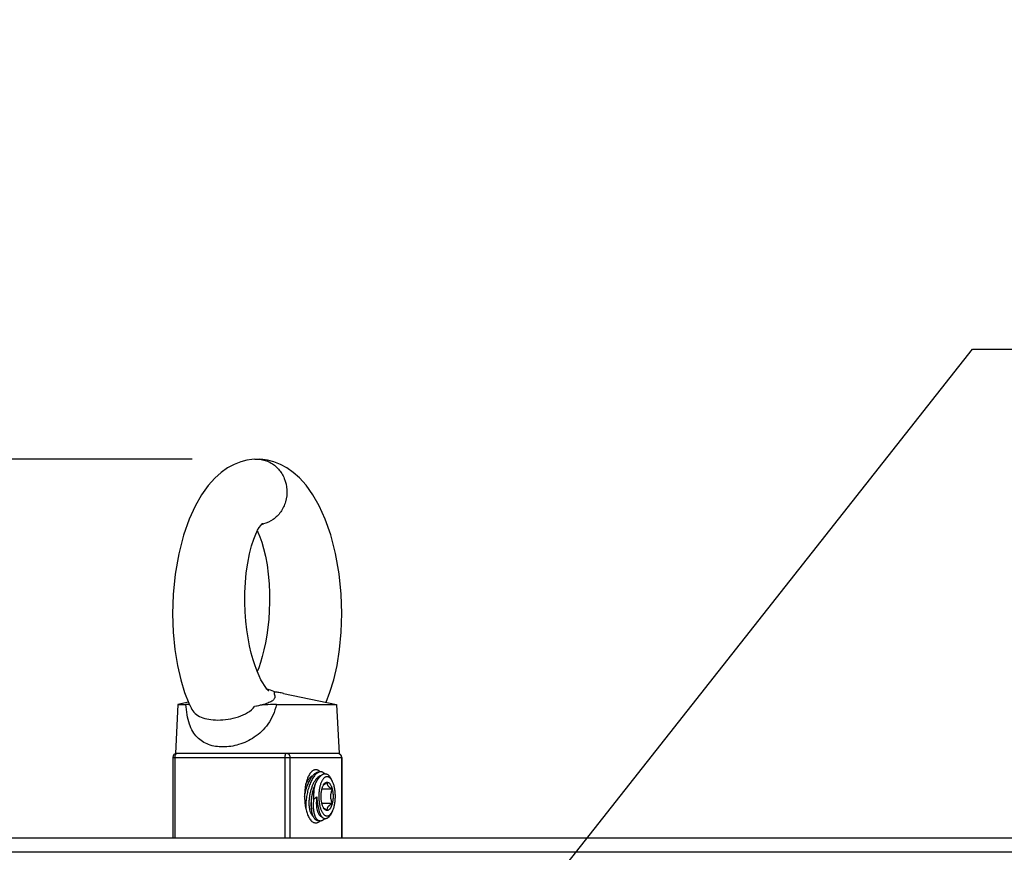
# Model space of a CAD drawing. Units: inches. Extents: x 0 to 17, y 0 to 11.
# Drawn here: x 12.9 to 13.9, y 6.8 to 7.6 of the extents above; entities that cross this region are included whole.
import ezdxf

# ---------------------------------------------------------------- set-up
doc = ezdxf.new("R2010")
doc.units = ezdxf.units.IN
doc.header["$LTSCALE"] = 0.935
doc.header["$MEASUREMENT"] = 0
doc.layers.get('0').update_dxf_attribs({"linetype": 'CONTINUOUS'})
doc.layers.add('7_ALL_FEATURES', color=7, linetype='CONTINUOUS')
doc.styles.get("Standard").update_dxf_attribs({"font": 'txt', "width": 0.8})
doc.dimstyles.new('DIMSTYLE_3', dxfattribs={"dimtxt": 0.09375, "dimasz": 0.1875, "dimexe": 0.125, "dimexo": 0.0625, "dimgap": 0.046875, "dimtad": 0, "dimtih": 1, "dimtoh": 1, "dimlfac": 5, "dimzin": 4, "dimdsep": 46, "dimtxsty": 'Standard', "dimblk": '_FILLED', "dimblk1": '_FILLED', "dimblk2": '_FILLED', "dimcen": 0.09, "dimadec": 3, "dimazin": 1, "dimtp": 0.001, "dimtm": 0.001, "dimtfac": 1, "dimtofl": 0, "dimtmove": 0, "dimatfit": 3, "dimldrblk": '_FILLED', "dimfxl": 1, "dimtolj": 1, "dimtzin": 4, "dimarcsym": 0})
doc.dimstyles.get("Standard").update_dxf_attribs({"dimtxt": 0.09375, "dimasz": 0.1875, "dimexe": 0.125, "dimexo": 0.0625, "dimgap": 0.09, "dimtad": 0, "dimtih": 1, "dimtoh": 1, "dimdec": 3, "dimzin": 4, "dimdsep": 46, "dimtxsty": 'Standard', "dimblk": '_FILLED', "dimblk1": '_FILLED', "dimblk2": '_FILLED', "dimcen": 0.09, "dimadec": 3, "dimazin": 1, "dimtol": 1, "dimtp": 0.001, "dimtm": 0.001, "dimtfac": 1, "dimtdec": 3, "dimtofl": 0, "dimtmove": 0, "dimatfit": 3, "dimldrblk": '_FILLED', "dimfxl": 1, "dimtolj": 1, "dimtzin": 4, "dimarcsym": 0})

# ---------------------------------------------------------------- blocks, each defined once
blk = doc.blocks.new('_FILLED')
at = {"color": 0, "linetype": 'ByBlock'}
blk.add_solid([(0, 0), (-1, 0.1667), (-1, -0.1667)], dxfattribs=at)
blk = doc.blocks.new('*D11')
at = {"color": 2, "linetype": 'Continuous', "transparency": 16777216}
for p, q in [((9.90222, 7.18469), (9.90222, 7.55965)), ((9.90222, 7.55965), (10.10535, 7.55965)), ((13.08235, 7.18469), (9.77722, 7.18469)), ((12.31937, 6.81983), (9.77722, 6.81983)), ((9.90222, 6.81983), (9.90222, 6.31983))]:
    blk.add_line(p, q, dxfattribs=at)
at = {"color": 2, "linetype": 'Continuous', "transparency": 16777216, "xscale": 0.1875, "yscale": 0.1875, "zscale": 0.1875}
for p, rotation in [((9.90222, 7.18469), 270), ((9.90222, 6.81983), 90)]:
    blk.add_blockref('_FILLED', p, dxfattribs=dict(at, rotation=rotation))
at = {"color": 2, "linetype": 'Continuous', "transparency": 16777216, "insert": (10.15222, 7.60652), "char_height": 0.09375, "width": 0.45, "attachment_point": 1, "line_spacing_factor": 0.9}
blk.add_mtext('1.82\\P[46,3]', dxfattribs=at)

msp = doc.modelspace()

# ---------------------------------------------------------------- linework, layer by layer
at = {"color": 7, "linetype": 'Continuous'}
for p, q in [((13.14242, 7.18458), (13.14485, 7.18469)), ((13.14485, 7.18469), (13.14728, 7.18458)), ((13.07864, 6.95056), (13.06847, 6.94847)), ((13.1701, 6.95901), (13.22123, 6.94847)), ((13.06847, 6.94847), (13.06611, 6.90123)), ((13.06847, 6.94847), (13.07621, 6.94847)), ((13.07899, 6.94968), (13.08116, 6.94506)), ((13.08116, 6.94506), (13.08117, 6.94504)), ((13.16331, 6.94847), (13.22123, 6.94847)), ((13.22123, 6.94847), (13.22359, 6.90123)), ((13.06347, 6.89734), (13.06347, 6.81983)), ((13.22359, 6.90123), (13.06611, 6.90123)), ((13.22623, 6.89734), (13.22623, 6.81983)), ((13.20539, 6.88345), (13.2048, 6.88399)), ((13.19701, 6.8834), (13.19618, 6.88247)), ((13.19618, 6.83718), (13.19693, 6.83632)), ((13.19706, 6.8362), (13.19708, 6.83617)), ((13.19706, 6.8362), (13.19708, 6.83617)), ((13.20536, 6.83617), (13.20539, 6.8362)), ((13.20536, 6.83617), (13.20539, 6.8362)), ((12.38187, 6.81983), (13.90783, 6.81983))]:
    msp.add_line(p, q, dxfattribs=at)
at = {"color": 9, "linetype": 'Continuous'}
for p, q in [((13.06347, 6.89734), (13.22623, 6.89734)), ((13.06572, 6.81983), (13.06572, 6.89734)), ((13.06685, 6.90104), (13.06736, 6.90123)), ((13.17141, 6.89734), (13.17141, 6.81983)), ((13.17658, 6.81983), (13.17658, 6.89734)), ((13.22587, 6.89734), (13.22587, 6.81983)), ((14.01784, 6.80589), (12.80849, 6.80589))]:
    msp.add_line(p, q, dxfattribs=at)
at = {"color": 7, "linetype": 'Continuous'}
for points in [[(13.14242, 7.18458), (13.13956, 7.18429), (13.13485, 7.18362), (13.12891, 7.18219), (13.1225, 7.17971), (13.11617, 7.17625), (13.11013, 7.17195), (13.10406, 7.16654), (13.09769, 7.15947), (13.09116, 7.15039), (13.085, 7.13958), (13.07928, 7.12686), (13.074, 7.11162), (13.0694, 7.0936), (13.06598, 7.07385), (13.06401, 7.05428), (13.0634, 7.03559), (13.06396, 7.01788), (13.06554, 7.00119), (13.06801, 6.98582), (13.07118, 6.97205), (13.07489, 6.96004), (13.07899, 6.94968)], [(13.21107, 6.95056), (13.21483, 6.96009), (13.21854, 6.97211), (13.22171, 6.98591), (13.22418, 7.00133), (13.22575, 7.01808), (13.2263, 7.03585), (13.22567, 7.0546), (13.22368, 7.07419), (13.22024, 7.0939), (13.21564, 7.11184), (13.21036, 7.12703), (13.20464, 7.13971), (13.19847, 7.1505), (13.19195, 7.15955), (13.18559, 7.16659), (13.17954, 7.17198), (13.1735, 7.17627), (13.16718, 7.17972), (13.16077, 7.18219), (13.15485, 7.18362), (13.15015, 7.18429), (13.14728, 7.18458)], [(13.156, 6.96137), (13.15603, 6.96135), (13.156, 6.96138), (13.15571, 6.96163), (13.15511, 6.96222), (13.15422, 6.96322), (13.15307, 6.96466), (13.15171, 6.96659), (13.15017, 6.96906), (13.14847, 6.97214), (13.14664, 6.97588), (13.14474, 6.98034), (13.14282, 6.98551), (13.14094, 6.99138), (13.13916, 6.99787), (13.13753, 7.00491), (13.1361, 7.01241), (13.13489, 7.02036), (13.13394, 7.02873), (13.13327, 7.03752), (13.13294, 7.0467), (13.133, 7.05616), (13.13346, 7.06576), (13.13434, 7.07533), (13.13566, 7.08466), (13.13738, 7.09343), (13.13937, 7.10116), (13.14144, 7.10753), (13.14341, 7.11245), (13.14521, 7.11616), (13.14681, 7.11893), (13.14817, 7.12093), (13.14921, 7.1222), (13.14984, 7.12285), (13.14991, 7.12292)], [(13.14485, 7.11541), (13.14564, 7.11386), (13.14741, 7.10977), (13.14923, 7.10474), (13.15104, 7.09863), (13.15279, 7.09128), (13.15433, 7.08287), (13.15553, 7.0738), (13.15633, 7.06454), (13.15672, 7.05552), (13.15676, 7.04683), (13.15648, 7.03846), (13.15592, 7.0304), (13.1551, 7.0226), (13.15403, 7.01502), (13.15275, 7.00775), (13.15128, 7.0009), (13.14967, 6.99455), (13.14798, 6.98881), (13.14625, 6.98373), (13.14485, 6.98009)]]:
    msp.add_lwpolyline(points, dxfattribs=at)
for centre, radius, start, end in [((13.14486, 7.14773), 0.02604, 279.4553, 281.43682), ((13.14485, 7.14777), 0.02608, 281.43658, 283.06251), ((13.14514, 6.92526), 0.03893, 73.37315, 76.11331), ((13.14537, 6.92599), 0.03816, 63.99626, 73.38535), ((13.06736, 6.89734), 0.00389, 90, 180), ((13.22234, 6.89734), 0.00389, 0, 90), ((13.20407, 6.87635), 0.00998, 134.42564, 135.02186), ((13.20385, 6.87657), 0.00967, 133.2611, 134.42841), ((13.20418, 6.84341), 0.01013, 224.37709, 225.35478)]:
    msp.add_arc(centre, radius, start, end, dxfattribs=at)
at = {"color": 9, "linetype": 'Continuous'}
msp.add_arc((13.22234, 6.898), 0.00323, 70.22304, 89.95139, dxfattribs=at)
at = {"color": 7, "linetype": 'Continuous'}
for points, knots in [([(13.14728, 7.18458), (13.1507, 7.18426), (13.15749, 7.1822), (13.16579, 7.17553), (13.17153, 7.16619), (13.17397, 7.15512), (13.17275, 7.14378), (13.16802, 7.13372), (13.16053, 7.12608), (13.15407, 7.12314), (13.15075, 7.12237)], [0, 0, 0, 0, 0.120529, 0.241137, 0.365924, 0.497515, 0.631782, 0.75852, 0.880214, 1, 1, 1, 1]), ([(13.1621, 6.96029), (13.16177, 6.96025), (13.16108, 6.96006), (13.16101, 6.95906), (13.16132, 6.95825), (13.16165, 6.95733), (13.16186, 6.95637), (13.16186, 6.95537), (13.16157, 6.95436), (13.16096, 6.95337), (13.16002, 6.9524), (13.15812, 6.95101), (13.15463, 6.94941), (13.14909, 6.94775), (13.14479, 6.94689), (13.14234, 6.94646)], [0, 0, 0, 0, 0.035754, 0.062377, 0.095164, 0.13072, 0.165922, 0.200735, 0.236919, 0.277217, 0.324346, 0.38076, 0.529038, 0.733661, 1, 1, 1, 1]), ([(13.1701, 6.95901), (13.16868, 6.9593), (13.16602, 6.95982), (13.16334, 6.96022), (13.1621, 6.96029)], [0, 0, 0, 0, 0.539235, 1, 1, 1, 1]), ([(13.08, 6.94769), (13.07964, 6.948), (13.07834, 6.94842), (13.07704, 6.94847), (13.07621, 6.94847)], [0, 0, 0, 0, 0.36423, 1, 1, 1, 1]), ([(13.16331, 6.94847), (13.15957, 6.94847), (13.15254, 6.9481), (13.14559, 6.94702), (13.14234, 6.94646)], [0, 0, 0, 0, 0.531258, 1, 1, 1, 1]), ([(13.2048, 6.88399), (13.20451, 6.88423), (13.20391, 6.88466), (13.20295, 6.88513), (13.20198, 6.8854), (13.20099, 6.88545), (13.20001, 6.8853), (13.19904, 6.88493), (13.1981, 6.88437), (13.19751, 6.88388), (13.19723, 6.88361)], [0, 0, 0, 0, 0.134978, 0.260069, 0.378245, 0.49325, 0.609238, 0.730223, 0.85963, 1, 1, 1, 1]), ([(13.19413, 6.87914), (13.19382, 6.87852), (13.19325, 6.8772), (13.19252, 6.8751), (13.19188, 6.87283), (13.19116, 6.86955), (13.19056, 6.8652), (13.1904, 6.86164), (13.1904, 6.85983)], [0, 0, 0, 0, 0.104712, 0.21709, 0.336377, 0.461642, 0.725715, 1, 1, 1, 1]), ([(13.19618, 6.88247), (13.19579, 6.88199), (13.19505, 6.88091), (13.19442, 6.87976), (13.19413, 6.87914)], [0, 0, 0, 0, 0.474999, 1, 1, 1, 1]), ([(13.1904, 6.85983), (13.1904, 6.85801), (13.19056, 6.85445), (13.19116, 6.8501), (13.19188, 6.84682), (13.19252, 6.84455), (13.19325, 6.84245), (13.19382, 6.84113), (13.19413, 6.84051)], [0, 0, 0, 0, 0.274285, 0.538358, 0.663623, 0.78291, 0.895288, 1, 1, 1, 1]), ([(13.19413, 6.84051), (13.19442, 6.83989), (13.19505, 6.83874), (13.19579, 6.83766), (13.19618, 6.83718)], [0, 0, 0, 0, 0.525001, 1, 1, 1, 1]), ([(13.19708, 6.83617), (13.1974, 6.83587), (13.19803, 6.83532), (13.19907, 6.83469), (13.20014, 6.83431), (13.20122, 6.83418), (13.20231, 6.83431), (13.20338, 6.83469), (13.20442, 6.83532), (13.20505, 6.83587), (13.20536, 6.83617)], [0, 0, 0, 0, 0.139705, 0.267408, 0.386127, 0.5, 0.613873, 0.732592, 0.860295, 1, 1, 1, 1])]:
    msp.add_open_spline(points, degree=3, knots=knots, dxfattribs=at)
at = {"color": 9, "linetype": 'Continuous'}
for points, knots in [([(13.11171, 6.90743), (13.10709, 6.90742), (13.10015, 6.9084), (13.09196, 6.91234), (13.08669, 6.91664), (13.08236, 6.92245), (13.07914, 6.92981), (13.07707, 6.93866), (13.07642, 6.94506), (13.07621, 6.94847)], [0, 0, 0, 0, 0.226355, 0.333742, 0.442178, 0.556429, 0.685218, 0.832778, 1, 1, 1, 1]), ([(13.08117, 6.94503), (13.08215, 6.94306), (13.08483, 6.93936), (13.09096, 6.93571), (13.09846, 6.93375), (13.10393, 6.93338), (13.10684, 6.93338)], [0, 0, 0, 0, 0.222405, 0.448827, 0.706363, 1, 1, 1, 1]), ([(13.10684, 6.93338), (13.11018, 6.93338), (13.11691, 6.93391), (13.12666, 6.93616), (13.13558, 6.93994), (13.14056, 6.94403), (13.14234, 6.94646)], [0, 0, 0, 0, 0.257795, 0.51798, 0.767761, 1, 1, 1, 1]), ([(13.16331, 6.94847), (13.16254, 6.94499), (13.16046, 6.93834), (13.15554, 6.92946), (13.14932, 6.92224), (13.14014, 6.91492), (13.12756, 6.90908), (13.11683, 6.90743), (13.11171, 6.90743)], [0, 0, 0, 0, 0.15014, 0.291623, 0.424646, 0.549386, 0.784149, 1, 1, 1, 1]), ([(13.06572, 6.89734), (13.06572, 6.89774), (13.06575, 6.89833), (13.06588, 6.89909), (13.06602, 6.89961), (13.06618, 6.90007), (13.06638, 6.90047), (13.06659, 6.90079), (13.06676, 6.90097), (13.06685, 6.90104)], [0, 0, 0, 0, 0.303327, 0.447514, 0.582833, 0.70705, 0.818434, 0.915953, 1, 1, 1, 1]), ([(13.17306, 6.90123), (13.173, 6.90123), (13.17289, 6.90121), (13.17267, 6.90113), (13.17239, 6.90092), (13.17212, 6.90055), (13.17187, 6.90007), (13.17167, 6.89948), (13.17153, 6.89881), (13.17143, 6.89809), (13.17141, 6.89759), (13.17141, 6.89734)], [0, 0, 0, 0, 0.035799, 0.07322, 0.157226, 0.258555, 0.378905, 0.51685, 0.669295, 0.83217, 1, 1, 1, 1]), ([(13.17658, 6.89734), (13.17658, 6.89784), (13.17644, 6.8986), (13.17601, 6.89951), (13.17557, 6.9001), (13.17503, 6.90059), (13.17442, 6.90095), (13.17375, 6.90117), (13.17329, 6.90123), (13.17306, 6.90123)], [0, 0, 0, 0, 0.260284, 0.388836, 0.515223, 0.63922, 0.76095, 0.881063, 1, 1, 1, 1]), ([(13.22343, 6.90104), (13.22361, 6.90097), (13.22395, 6.90081), (13.22443, 6.90049), (13.22485, 6.90009), (13.22533, 6.89947), (13.22575, 6.89855), (13.22587, 6.89774), (13.22587, 6.89734)], [0, 0, 0, 0, 0.11947, 0.240451, 0.363302, 0.488045, 0.741902, 1, 1, 1, 1])]:
    msp.add_open_spline(points, degree=3, knots=knots, dxfattribs=at)
at = {"layer": '7_ALL_FEATURES', "color": 7, "linetype": 'Continuous'}
for p, q in [((13.1943, 6.87309), (13.1954, 6.87516)), ((13.1954, 6.87516), (13.19722, 6.87815)), ((13.20144, 6.87309), (13.20228, 6.87468)), ((13.20228, 6.87468), (13.20442, 6.878)), ((13.206, 6.88345), (13.20446, 6.88345)), ((13.21742, 6.87392), (13.21613, 6.87664)), ((13.21709, 6.86664), (13.20711, 6.86664)), ((13.20881, 6.87103), (13.20956, 6.8717)), ((13.20882, 6.87103), (13.20941, 6.87189)), ((13.20956, 6.8717), (13.2121, 6.87346)), ((13.2121, 6.87346), (13.21265, 6.8734)), ((13.19044, 6.8598), (13.19045, 6.85982)), ((13.19044, 6.8598), (13.19045, 6.85982)), ((13.19695, 6.84868), (13.19719, 6.84676)), ((13.21709, 6.85301), (13.20711, 6.85301)), ((13.20941, 6.84776), (13.20881, 6.84862)), ((13.20956, 6.84795), (13.20881, 6.84862)), ((13.2121, 6.84619), (13.20956, 6.84795)), ((13.21666, 6.84432), (13.21742, 6.84573)), ((13.21742, 6.84573), (13.21674, 6.84429)), ((13.20738, 6.83972), (13.2059, 6.84199)), ((13.20546, 6.8362), (13.20393, 6.8362))]:
    msp.add_line(p, q, dxfattribs=at)
for centre, radius, start, end in [((13.21025, 6.877), 0.00464, 90.04995, 97.9059), ((13.24516, 6.85096), 0.05543, 170.82326, 171.0523), ((13.13368, 6.96936), 0.12971, 300.32518, 302.04688), ((13.21038, 6.84156), 0.00335, 261.96863, 270.00696), ((13.2121, 6.8443), 0.00337, 270.00254, 273.45125), ((13.20543, 6.85113), 0.01314, 328.20329, 328.75954)]:
    msp.add_arc(centre, radius, start, end, dxfattribs=at)
for points, knots in [([(13.19045, 6.85982), (13.19056, 6.86051), (13.19081, 6.8619), (13.19126, 6.86396), (13.19179, 6.86599), (13.19239, 6.86797), (13.19305, 6.86989), (13.19377, 6.87174), (13.19455, 6.87349), (13.19511, 6.87461), (13.1954, 6.87516)], [0, 0, 0, 0, 0.130612, 0.261188, 0.390925, 0.51904, 0.644752, 0.76729, 0.885933, 1, 1, 1, 1]), ([(13.20219, 6.88188), (13.20178, 6.88155), (13.20096, 6.88079), (13.19982, 6.87946), (13.19871, 6.87789), (13.19764, 6.8761), (13.19664, 6.87413), (13.1957, 6.87198), (13.19483, 6.8697), (13.19406, 6.8673), (13.19338, 6.86481), (13.1928, 6.86227), (13.19234, 6.8597), (13.19198, 6.85713), (13.19175, 6.85459), (13.19163, 6.85212), (13.19164, 6.84973), (13.19173, 6.84818), (13.1918, 6.84742)], [0, 0, 0, 0, 0.04279, 0.090199, 0.14213, 0.198312, 0.258348, 0.321738, 0.387911, 0.456247, 0.526084, 0.596744, 0.667538, 0.737776, 0.806783, 0.8739, 0.938498, 1, 1, 1, 1]), ([(13.19166, 6.87163), (13.1919, 6.87216), (13.19239, 6.87317), (13.19319, 6.8746), (13.19403, 6.8759), (13.1949, 6.87704), (13.19578, 6.87801), (13.19668, 6.87882), (13.19758, 6.87944), (13.19821, 6.87974), (13.19852, 6.87986)], [0, 0, 0, 0, 0.158642, 0.308771, 0.449499, 0.580157, 0.700346, 0.810012, 0.909563, 1, 1, 1, 1]), ([(13.19879, 6.84061), (13.19857, 6.84078), (13.19813, 6.84116), (13.19755, 6.84187), (13.19702, 6.8427), (13.19654, 6.84367), (13.19612, 6.84475), (13.19575, 6.84596), (13.19546, 6.84726), (13.19522, 6.84866), (13.19505, 6.85015), (13.19495, 6.85171), (13.19492, 6.85333), (13.19496, 6.855), (13.19506, 6.85671), (13.19523, 6.85845), (13.19547, 6.86019), (13.19578, 6.86194), (13.19614, 6.86367), (13.19657, 6.86537), (13.19705, 6.86703), (13.19758, 6.86864), (13.19817, 6.87019), (13.1988, 6.87165), (13.19946, 6.87303), (13.20016, 6.87432), (13.2009, 6.87549), (13.20165, 6.87655), (13.20242, 6.87748), (13.20321, 6.87829), (13.204, 6.87895), (13.2048, 6.87948), (13.20559, 6.87986), (13.20613, 6.88001), (13.2064, 6.88006)], [0, 0, 0, 0, 0.018899, 0.039391, 0.061718, 0.086017, 0.112344, 0.140687, 0.170982, 0.203123, 0.236969, 0.272355, 0.309087, 0.34696, 0.385748, 0.425218, 0.465127, 0.505227, 0.545267, 0.585, 0.624178, 0.662563, 0.699926, 0.736048, 0.77073, 0.803792, 0.835078, 0.864464, 0.891861, 0.91723, 0.940588, 0.962026, 0.98173, 1, 1, 1, 1]), ([(13.19722, 6.87815), (13.19755, 6.87863), (13.19822, 6.87952), (13.19913, 6.88055), (13.19987, 6.88126), (13.20058, 6.88188), (13.20113, 6.88228), (13.20151, 6.88251)], [0, 0, 0, 0, 0.283466, 0.544901, 0.667151, 0.783691, 1, 1, 1, 1]), ([(13.19992, 6.86912), (13.20009, 6.86962), (13.20044, 6.87061), (13.20102, 6.87204), (13.20162, 6.87339), (13.20206, 6.87426), (13.20228, 6.87468)], [0, 0, 0, 0, 0.263607, 0.518797, 0.764536, 1, 1, 1, 1]), ([(13.20151, 6.88251), (13.20175, 6.88266), (13.20224, 6.88293), (13.20299, 6.88322), (13.20373, 6.88341), (13.20422, 6.88345), (13.20446, 6.88345)], [0, 0, 0, 0, 0.274361, 0.530508, 0.771086, 1, 1, 1, 1]), ([(13.206, 6.88345), (13.20585, 6.88345), (13.20554, 6.88343), (13.2049, 6.88333), (13.20426, 6.88312), (13.20363, 6.88283), (13.20297, 6.88246), (13.2025, 6.88213), (13.20219, 6.88188)], [0, 0, 0, 0, 0.109993, 0.222777, 0.46, 0.586134, 0.717934, 1, 1, 1, 1]), ([(13.2121, 6.87872), (13.21197, 6.87872), (13.21171, 6.87871), (13.21131, 6.87864), (13.21092, 6.87852), (13.21039, 6.87831), (13.20974, 6.87791), (13.209, 6.87728), (13.2083, 6.87648), (13.20763, 6.87552), (13.207, 6.87441), (13.20642, 6.87316), (13.2059, 6.87179), (13.20544, 6.8703), (13.20504, 6.86871), (13.2047, 6.86704), (13.20444, 6.8653), (13.20425, 6.8635), (13.20414, 6.86167), (13.2041, 6.85983), (13.20414, 6.85798), (13.20425, 6.85615), (13.20444, 6.85435), (13.2047, 6.85261), (13.20504, 6.85094), (13.20544, 6.84935), (13.2059, 6.84786), (13.20642, 6.84649), (13.207, 6.84524), (13.20763, 6.84413), (13.2083, 6.84317), (13.209, 6.84237), (13.20974, 6.84174), (13.21039, 6.84134), (13.21092, 6.84113), (13.21131, 6.84101), (13.21171, 6.84094), (13.21197, 6.84093), (13.2121, 6.84093)], [0, 0, 0, 0, 0.008922, 0.017948, 0.027167, 0.036663, 0.056759, 0.078747, 0.102928, 0.129456, 0.158371, 0.18962, 0.223082, 0.258581, 0.295896, 0.334774, 0.374933, 0.41607, 0.457869, 0.5, 0.542131, 0.583929, 0.625066, 0.665225, 0.704103, 0.741418, 0.776917, 0.810379, 0.841628, 0.870543, 0.897072, 0.921253, 0.943241, 0.963337, 0.972833, 0.982052, 0.991078, 1, 1, 1, 1]), ([(13.20442, 6.878), (13.20462, 6.87826), (13.20503, 6.87874), (13.20567, 6.87941), (13.20632, 6.88), (13.20697, 6.8805), (13.20763, 6.88091), (13.20829, 6.88124), (13.20895, 6.88147), (13.2094, 6.88156), (13.20962, 6.88159)], [0, 0, 0, 0, 0.151211, 0.294131, 0.428947, 0.556006, 0.675845, 0.789157, 0.896814, 1, 1, 1, 1]), ([(13.20962, 6.88157), (13.20937, 6.88187), (13.20897, 6.88227), (13.20838, 6.88271), (13.20793, 6.88298), (13.20747, 6.88319), (13.20699, 6.88334), (13.2065, 6.88343), (13.20617, 6.88345), (13.206, 6.88345)], [0, 0, 0, 0, 0.273918, 0.40221, 0.52592, 0.646236, 0.764473, 0.881957, 1, 1, 1, 1]), ([(13.21025, 6.88164), (13.21039, 6.88164), (13.21067, 6.88162), (13.21109, 6.88156), (13.21151, 6.88146), (13.21206, 6.88127), (13.21274, 6.88092), (13.21351, 6.88035), (13.21424, 6.87963), (13.21493, 6.87877), (13.21557, 6.87776), (13.21595, 6.87703), (13.21613, 6.87664)], [0, 0, 0, 0, 0.052064, 0.104092, 0.15645, 0.209502, 0.319025, 0.435384, 0.560574, 0.695916, 0.842246, 1, 1, 1, 1]), ([(13.21742, 6.87392), (13.21724, 6.87429), (13.21688, 6.87499), (13.21628, 6.87595), (13.21565, 6.87679), (13.21498, 6.87748), (13.21429, 6.87803), (13.21368, 6.87837), (13.21319, 6.87855), (13.21283, 6.87865), (13.21246, 6.87871), (13.21222, 6.87872), (13.2121, 6.87872)], [0, 0, 0, 0, 0.162474, 0.313033, 0.45162, 0.578608, 0.694923, 0.802174, 0.853183, 0.902889, 0.951688, 1, 1, 1, 1]), ([(13.1943, 6.87309), (13.19409, 6.8727), (13.19368, 6.87188), (13.1929, 6.87017), (13.19203, 6.86787), (13.19115, 6.86497), (13.19068, 6.86297), (13.19048, 6.86194)], [0, 0, 0, 0, 0.113271, 0.230988, 0.477671, 0.735643, 1, 1, 1, 1]), ([(13.20144, 6.87309), (13.20121, 6.87267), (13.20078, 6.87181), (13.20017, 6.87046), (13.19961, 6.86904), (13.1989, 6.86704), (13.19814, 6.86443), (13.19743, 6.86121), (13.19702, 6.85848), (13.19681, 6.8563), (13.19672, 6.85469), (13.19668, 6.85312), (13.1967, 6.85159), (13.19679, 6.85012), (13.19689, 6.84915), (13.19695, 6.84868)], [0, 0, 0, 0, 0.056497, 0.115326, 0.176205, 0.238828, 0.367964, 0.49999, 0.632015, 0.697132, 0.761172, 0.823795, 0.884674, 0.943503, 1, 1, 1, 1]), ([(13.19719, 6.84676), (13.19709, 6.8476), (13.19693, 6.84935), (13.19687, 6.85203), (13.19698, 6.85484), (13.19726, 6.85771), (13.19769, 6.86062), (13.19828, 6.86352), (13.19902, 6.86635), (13.19961, 6.86821), (13.19992, 6.86912)], [0, 0, 0, 0, 0.112279, 0.23109, 0.355076, 0.482783, 0.612694, 0.74324, 0.872869, 1, 1, 1, 1]), ([(13.19992, 6.86912), (13.19975, 6.86818), (13.19947, 6.86627), (13.1992, 6.86336), (13.19909, 6.86039), (13.19913, 6.85839), (13.19917, 6.8574)], [0, 0, 0, 0, 0.242461, 0.49212, 0.745744, 1, 1, 1, 1]), ([(13.20634, 6.85983), (13.20634, 6.86042), (13.20637, 6.8616), (13.20651, 6.86334), (13.20675, 6.86502), (13.20698, 6.86612), (13.20711, 6.86664)], [0, 0, 0, 0, 0.25893, 0.51423, 0.762365, 1, 1, 1, 1]), ([(13.20711, 6.86664), (13.20721, 6.86707), (13.20743, 6.86788), (13.20783, 6.86904), (13.20829, 6.87009), (13.20863, 6.87073), (13.20882, 6.87103)], [0, 0, 0, 0, 0.276115, 0.536045, 0.777762, 1, 1, 1, 1]), ([(13.20941, 6.87189), (13.20961, 6.87213), (13.20991, 6.87247), (13.21037, 6.87284), (13.21071, 6.87307), (13.21105, 6.87324), (13.2114, 6.87337), (13.21175, 6.87345), (13.21198, 6.87346), (13.2121, 6.87346)], [0, 0, 0, 0, 0.289488, 0.422104, 0.547457, 0.666557, 0.780669, 0.891274, 1, 1, 1, 1]), ([(13.2121, 6.87346), (13.21208, 6.87333), (13.21204, 6.87306), (13.21202, 6.87265), (13.21204, 6.87223), (13.21211, 6.8718), (13.21223, 6.87137), (13.21241, 6.87093), (13.21264, 6.87048), (13.21294, 6.87004), (13.2133, 6.86959), (13.21371, 6.86915), (13.21418, 6.86872), (13.21469, 6.86829), (13.21525, 6.86786), (13.21604, 6.8673), (13.21666, 6.8669), (13.21709, 6.86664)], [0, 0, 0, 0, 0.044942, 0.090374, 0.136686, 0.184373, 0.234023, 0.286257, 0.341692, 0.400878, 0.464075, 0.531276, 0.602226, 0.676579, 0.753951, 0.833925, 1, 1, 1, 1]), ([(13.21265, 6.8734), (13.21277, 6.87337), (13.213, 6.8733), (13.21334, 6.87315), (13.21367, 6.87295), (13.21412, 6.87262), (13.21454, 6.8722), (13.21494, 6.87171), (13.21534, 6.87113), (13.2158, 6.87031), (13.21621, 6.86941), (13.21651, 6.86862), (13.2168, 6.86777), (13.21698, 6.8671), (13.21709, 6.86664)], [0, 0, 0, 0, 0.042082, 0.085768, 0.131549, 0.179833, 0.284964, 0.342275, 0.402852, 0.53383, 0.677644, 0.754137, 0.833502, 1, 1, 1, 1]), ([(13.21709, 6.86664), (13.21685, 6.86611), (13.2164, 6.86503), (13.21596, 6.86363), (13.21569, 6.86248), (13.21555, 6.8616), (13.21546, 6.86072), (13.21544, 6.86012), (13.21544, 6.85983)], [0, 0, 0, 0, 0.247975, 0.497378, 0.622654, 0.748239, 0.87407, 1, 1, 1, 1]), ([(13.21709, 6.86664), (13.21722, 6.86612), (13.21745, 6.86502), (13.21769, 6.86334), (13.21783, 6.8616), (13.21786, 6.86042), (13.21786, 6.85983)], [0, 0, 0, 0, 0.237635, 0.48577, 0.74107, 1, 1, 1, 1]), ([(13.21742, 6.84573), (13.21764, 6.84619), (13.21804, 6.84716), (13.21857, 6.84869), (13.21903, 6.85036), (13.21941, 6.85212), (13.21971, 6.85397), (13.21993, 6.85589), (13.22006, 6.85785), (13.2201, 6.85983), (13.22006, 6.86181), (13.21993, 6.86376), (13.21971, 6.86568), (13.21941, 6.86753), (13.21903, 6.86929), (13.21857, 6.87096), (13.21804, 6.8725), (13.21764, 6.87346), (13.21742, 6.87392)], [0, 0, 0, 0, 0.05265, 0.109027, 0.168753, 0.231378, 0.296389, 0.363227, 0.431302, 0.5, 0.568699, 0.636774, 0.703612, 0.768622, 0.831247, 0.890974, 0.94735, 1, 1, 1, 1]), ([(13.19917, 6.8574), (13.19907, 6.85652), (13.1989, 6.85478), (13.19879, 6.85262), (13.19877, 6.85094), (13.1988, 6.84933), (13.19889, 6.84776), (13.19906, 6.84624), (13.19921, 6.84517), (13.1994, 6.84414), (13.19961, 6.84316), (13.19986, 6.84223), (13.20015, 6.84136), (13.20046, 6.84055), (13.20069, 6.84004), (13.20082, 6.83979)], [0, 0, 0, 0, 0.148176, 0.292285, 0.362347, 0.430854, 0.562539, 0.625432, 0.68617, 0.744634, 0.800721, 0.854348, 0.905456, 0.954009, 1, 1, 1, 1]), ([(13.20715, 6.83999), (13.20702, 6.84003), (13.20678, 6.84011), (13.20631, 6.84034), (13.20573, 6.84073), (13.2051, 6.84135), (13.20452, 6.84211), (13.20399, 6.843), (13.20352, 6.84403), (13.20311, 6.84518), (13.20277, 6.84645), (13.20249, 6.84782), (13.20228, 6.84929), (13.20213, 6.85085), (13.20206, 6.85247), (13.20206, 6.85415), (13.20214, 6.85588), (13.20228, 6.85764), (13.20242, 6.85882), (13.20251, 6.85942)], [0, 0, 0, 0, 0.018048, 0.036424, 0.074706, 0.115906, 0.160753, 0.209712, 0.263028, 0.32077, 0.382867, 0.449141, 0.51932, 0.593069, 0.669991, 0.749637, 0.831529, 0.915179, 1, 1, 1, 1]), ([(13.20427, 6.84744), (13.20413, 6.84788), (13.20388, 6.84878), (13.20354, 6.85017), (13.20325, 6.85162), (13.203, 6.85311), (13.2028, 6.85465), (13.2026, 6.85675), (13.20252, 6.85835), (13.20251, 6.85942)], [0, 0, 0, 0, 0.113394, 0.231263, 0.353041, 0.478175, 0.606065, 0.736092, 1, 1, 1, 1]), ([(13.20711, 6.85301), (13.20698, 6.85354), (13.20675, 6.85463), (13.20651, 6.85631), (13.20637, 6.85805), (13.20634, 6.85923), (13.20634, 6.85983)], [0, 0, 0, 0, 0.237635, 0.48577, 0.74107, 1, 1, 1, 1]), ([(13.21544, 6.85983), (13.21544, 6.85923), (13.21552, 6.85805), (13.21587, 6.85631), (13.2164, 6.85462), (13.21685, 6.85354), (13.21709, 6.85301)], [0, 0, 0, 0, 0.251684, 0.502497, 0.751962, 1, 1, 1, 1]), ([(13.21786, 6.85983), (13.21786, 6.85923), (13.21783, 6.85805), (13.21769, 6.85631), (13.21745, 6.85463), (13.21722, 6.85354), (13.21709, 6.85301)], [0, 0, 0, 0, 0.25893, 0.51423, 0.762365, 1, 1, 1, 1]), ([(13.19841, 6.8415), (13.19827, 6.84189), (13.198, 6.8427), (13.19767, 6.84397), (13.1974, 6.84534), (13.19725, 6.84628), (13.19719, 6.84676)], [0, 0, 0, 0, 0.229332, 0.472869, 0.73003, 1, 1, 1, 1]), ([(13.2059, 6.84199), (13.20572, 6.84238), (13.20537, 6.8432), (13.20493, 6.84451), (13.20456, 6.84593), (13.20436, 6.84693), (13.20427, 6.84744)], [0, 0, 0, 0, 0.224556, 0.466828, 0.725843, 1, 1, 1, 1]), ([(13.20881, 6.84862), (13.20863, 6.84892), (13.20829, 6.84956), (13.20783, 6.85061), (13.20743, 6.85177), (13.20721, 6.85258), (13.20711, 6.85301)], [0, 0, 0, 0, 0.222249, 0.46397, 0.723896, 1, 1, 1, 1]), ([(13.2121, 6.84619), (13.21198, 6.84619), (13.21175, 6.8462), (13.2114, 6.84628), (13.21105, 6.84641), (13.21071, 6.84658), (13.21037, 6.84681), (13.20991, 6.84718), (13.20961, 6.84752), (13.20941, 6.84776)], [0, 0, 0, 0, 0.108726, 0.219331, 0.333443, 0.452543, 0.577896, 0.710512, 1, 1, 1, 1]), ([(13.21709, 6.85301), (13.21667, 6.85275), (13.21604, 6.85235), (13.21525, 6.85179), (13.2147, 6.85136), (13.21418, 6.85093), (13.21358, 6.85037), (13.21305, 6.84978), (13.21264, 6.84917), (13.21241, 6.84872), (13.21223, 6.84828), (13.21211, 6.84785), (13.21204, 6.84742), (13.21202, 6.847), (13.21204, 6.84659), (13.21208, 6.84632), (13.2121, 6.84619)], [0, 0, 0, 0, 0.166021, 0.245942, 0.323286, 0.397661, 0.468663, 0.599046, 0.658262, 0.713744, 0.766019, 0.815684, 0.863354, 0.909641, 0.95506, 1, 1, 1, 1]), ([(13.21709, 6.85301), (13.21697, 6.85251), (13.2167, 6.85155), (13.21628, 6.85041), (13.21591, 6.84958), (13.21562, 6.84901), (13.21531, 6.84849), (13.21499, 6.84802), (13.21466, 6.8476), (13.21432, 6.84723), (13.21396, 6.84691), (13.2136, 6.84665), (13.21323, 6.84644), (13.21286, 6.8463), (13.21248, 6.84621), (13.21223, 6.84619), (13.2121, 6.84619)], [0, 0, 0, 0, 0.171427, 0.330537, 0.404976, 0.475808, 0.542937, 0.606314, 0.665968, 0.721989, 0.774565, 0.823978, 0.870637, 0.915082, 0.95796, 1, 1, 1, 1]), ([(13.20128, 6.83714), (13.20098, 6.83737), (13.20056, 6.83777), (13.20005, 6.83838), (13.19954, 6.8391), (13.19896, 6.84013), (13.19859, 6.84103), (13.19841, 6.8415)], [0, 0, 0, 0, 0.214822, 0.330247, 0.451566, 0.71282, 1, 1, 1, 1]), ([(13.20082, 6.83979), (13.20096, 6.83951), (13.20125, 6.83898), (13.20174, 6.83825), (13.20228, 6.83763), (13.20285, 6.83711), (13.20346, 6.83671), (13.2041, 6.83642), (13.20477, 6.83624), (13.20523, 6.8362), (13.20546, 6.8362)], [0, 0, 0, 0, 0.151688, 0.293032, 0.424909, 0.548536, 0.665518, 0.778035, 0.888671, 1, 1, 1, 1]), ([(13.20393, 6.8362), (13.20369, 6.8362), (13.20323, 6.83624), (13.20254, 6.83642), (13.20189, 6.83672), (13.20148, 6.83699), (13.20128, 6.83714)], [0, 0, 0, 0, 0.244606, 0.489087, 0.739141, 1, 1, 1, 1]), ([(13.20546, 6.8362), (13.20564, 6.8362), (13.206, 6.83623), (13.20655, 6.83633), (13.2071, 6.83649), (13.20766, 6.83672), (13.20822, 6.83702), (13.209, 6.83751), (13.20956, 6.83795), (13.20992, 6.83827)], [0, 0, 0, 0, 0.106293, 0.216265, 0.33086, 0.450983, 0.57748, 0.710987, 1, 1, 1, 1]), ([(13.20991, 6.83825), (13.2098, 6.83826), (13.20957, 6.83831), (13.20912, 6.83844), (13.20857, 6.83871), (13.20794, 6.83915), (13.20756, 6.83952), (13.20738, 6.83972)], [0, 0, 0, 0, 0.114475, 0.230349, 0.46969, 0.724641, 1, 1, 1, 1]), ([(13.21674, 6.84429), (13.21652, 6.84383), (13.21607, 6.84295), (13.21533, 6.84174), (13.21456, 6.84069), (13.21375, 6.83981), (13.21305, 6.83922), (13.21248, 6.83884), (13.21206, 6.83861), (13.21164, 6.83844), (13.21121, 6.83831), (13.2108, 6.83823), (13.21052, 6.83822), (13.21038, 6.83822)], [0, 0, 0, 0, 0.165584, 0.319481, 0.460989, 0.589916, 0.706634, 0.760768, 0.812346, 0.861668, 0.909097, 0.955052, 1, 1, 1, 1]), ([(13.2123, 6.84093), (13.21249, 6.84095), (13.21288, 6.841), (13.21345, 6.84119), (13.21402, 6.84146), (13.21457, 6.84184), (13.21511, 6.8423), (13.21563, 6.84286), (13.21613, 6.8435), (13.21645, 6.84396), (13.2166, 6.84421)], [0, 0, 0, 0, 0.102869, 0.208924, 0.32017, 0.438302, 0.564622, 0.700017, 0.845052, 1, 1, 1, 1])]:
    msp.add_open_spline(points, degree=3, knots=knots, dxfattribs=at)

# ---------------------------------------------------------------- dimensions: what is measured, and where the dimension line sits
at = {"color": 2, "linetype": 'Continuous'}
dim = msp.add_linear_dim(base=(9.90222, 7.18469), p1=(12.38187, 6.81983), p2=(13.14485, 7.18469), angle=90, text='<>\\P[]', dimstyle='DIMSTYLE_3', dxfattribs=at)
dim.commit()
dim.dimension.update_dxf_attribs({"geometry": '*D11', "text_midpoint": (10.37722, 7.48934), "dimtype": 160})

# ---------------------------------------------------------------- leaders
msp.add_leader([(13.22685, 6.5204), (13.83379, 7.29082), (14.08379, 7.29082)], dimstyle='Standard', override={"dimtad": 0}, dxfattribs=at)

doc.saveas('drawing.dxf')
